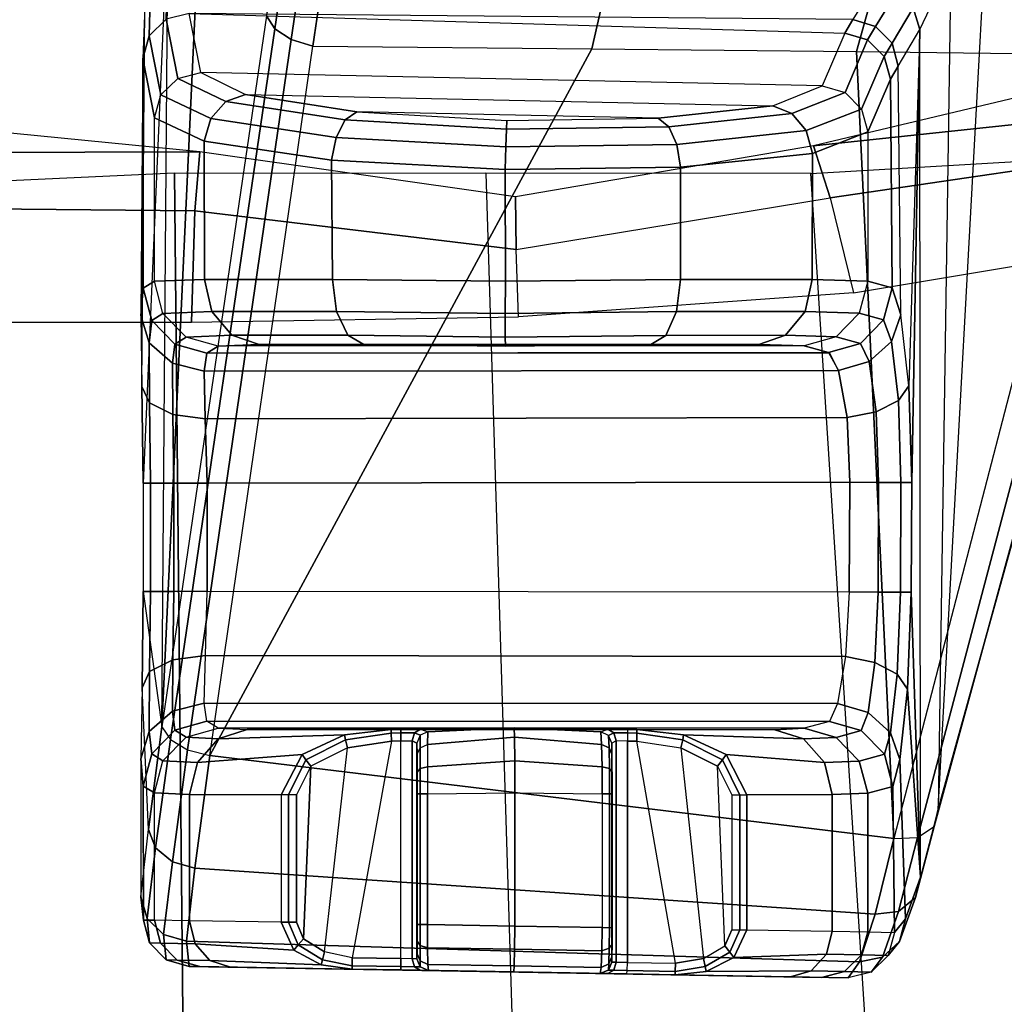
# Model space of a CAD drawing. Units: inches. Extents: x -2 to 194, y -6 to 171.
# Drawn here: x 161 to 163, y 28 to 29 of the extents above; entities that cross this region are included whole.
import ezdxf

# ---------------------------------------------------------------- set-up
doc = ezdxf.new("R2010")
doc.units = ezdxf.units.IN
doc.header["$MEASUREMENT"] = 0
for name, color, linetype in [('SEAT-CHASSIS', 5, 'Continuous'), ('SEAT-FABRIC', 5, 'Continuous'), ('SEAT-FRAME', 5, 'Continuous')]:
    doc.layers.add(name, color=color, linetype=linetype)

# ---------------------------------------------------------------- blocks, each defined once
blk = doc.blocks.new('1COSM_MIDBACK_ARMS_0T')
at = {"layer": 'SEAT-CHASSIS'}
for points in [[(5.3521, -7.4434, 19.5273), (5.5438, -6.7005, 18.9957), (5.4255, -7.7381, 19.0938), (5.2986, -8.6004, 19.6882)], [(5.5419, -6.9724, 18.569), (5.4255, -7.7381, 19.0938), (5.4354, -7.754, 19.0729), (5.5498, -6.9887, 18.5474)], [(5.5498, -6.9887, 18.5474), (5.4354, -7.754, 19.0729), (5.4554, -7.7671, 19.0583), (5.5687, -7.0025, 18.5317)], [(5.5687, -7.0025, 18.5317), (5.4554, -7.7671, 19.0583), (5.4817, -7.775, 19.0527), (5.5947, -7.0111, 18.525)], [(5.5946, -7.0111, 18.525), (5.4817, -7.775, 19.0527), (5.8199, -7.7782, 18.9799), (5.9948, -7.0134, 18.4047)], [(5.9948, -7.0134, 18.4047), (5.8199, -7.7782, 18.9799), (6.1409, -7.7815, 18.8512), (6.3545, -7.0158, 18.1922)], [(6.3545, -7.0158, 18.1922), (6.1409, -7.7815, 18.8512), (6.4333, -7.7851, 18.6667), (6.6453, -7.0185, 17.8928)], [(6.5415, -7.091, 18.9023), (6.4997, -7.7651, 18.7044), (6.2398, -8.7004, 19.6919), (6.302, -7.5699, 19.5368)], [(5.3063, -7.6074, 19.681), (5.3063, -7.6074, 19.681), (5.3521, -7.4434, 19.5273), (5.2986, -8.6004, 19.6882)], [(6.2398, -8.7004, 19.6919), (6.2398, -8.7004, 19.6919), (6.302, -7.5699, 19.5368), (6.2554, -7.6755, 19.6915)], [(5.2743, -8.1878, 19.9138), (5.2777, -7.7272, 19.8796), (5.3063, -7.6074, 19.681), (5.2759, -8.3048, 19.8814)], [(5.3063, -7.6074, 19.681), (5.2759, -8.3048, 19.8814), (5.276, -8.4361, 19.8814), (5.2986, -8.6004, 19.6882)], [(6.2177, -7.7547, 19.8645), (6.2554, -7.6755, 19.6915), (6.2469, -7.6513, 19.7031), (6.2098, -7.7285, 19.8722)], [(6.2554, -7.6755, 19.6915), (6.2398, -8.7004, 19.6919), (6.2184, -8.7826, 19.805), (6.2177, -7.7547, 19.8645)], [(5.3037, -7.7425, 20.1099), (5.3052, -7.6835, 19.9007), (5.2848, -7.7017, 19.8913), (5.2831, -7.7626, 20.1076)], [(5.2831, -7.7626, 20.1076), (5.2848, -7.7017, 19.8913), (5.2777, -7.7272, 19.8796), (5.2754, -7.7902, 20.104)], [(6.1639, -7.7511, 20.0557), (6.1902, -7.7082, 19.8761), (6.1635, -7.6986, 19.8751), (6.1364, -7.7429, 20.054)], [(6.184, -7.7716, 20.0549), (6.2098, -7.7285, 19.8722), (6.1902, -7.7082, 19.8761), (6.1639, -7.7511, 20.0557)], [(5.2754, -7.7902, 20.104), (5.2729, -8.1015, 20.0025), (5.2743, -8.1878, 19.9138), (5.2777, -7.7272, 19.8796)], [(5.3457, -7.8071, 20.6187), (5.3317, -7.7355, 20.1101), (5.3037, -7.7425, 20.1099), (5.3177, -7.8142, 20.6185)], [(6.0994, -7.8232, 20.6309), (5.3457, -7.8071, 20.6187), (5.3317, -7.7355, 20.1101), (6.1268, -7.7592, 20.1714)], [(6.1268, -7.7592, 20.1714), (6.1268, -7.7592, 20.1714), (6.1364, -7.7429, 20.054), (5.3317, -7.7355, 20.1101)], [(6.1914, -7.7991, 20.0518), (6.2177, -7.7547, 19.8645), (6.2098, -7.7285, 19.8722), (6.184, -7.7716, 20.0549)], [(5.3177, -7.8142, 20.6185), (5.3037, -7.7425, 20.1099), (5.2831, -7.7626, 20.1076), (5.2971, -7.8342, 20.6162)], [(5.4255, -7.7381, 19.0938), (5.2986, -8.6004, 19.6882), (5.3089, -8.6159, 19.667), (5.4354, -7.754, 19.0729)], [(6.1544, -7.7672, 20.1719), (6.1639, -7.7511, 20.0557), (6.1364, -7.7429, 20.054), (6.1268, -7.7592, 20.1714)], [(5.4354, -7.754, 19.0729), (5.3089, -8.6159, 19.667), (5.3297, -8.6283, 19.6526), (5.4554, -7.7671, 19.0583)], [(6.127, -7.8312, 20.6314), (6.1544, -7.7672, 20.1719), (6.1268, -7.7592, 20.1714), (6.0994, -7.8232, 20.6309)], [(6.1746, -7.7876, 20.1703), (6.184, -7.7716, 20.0549), (6.1639, -7.7511, 20.0557), (6.1544, -7.7672, 20.1719)], [(6.2177, -7.7547, 19.8645), (6.2044, -8.1868, 19.9188), (6.1949, -8.101, 20.002), (6.1914, -7.7991, 20.0518)], [(6.2079, -8.3043, 19.8879), (6.2079, -8.3043, 19.8879), (6.2177, -7.7547, 19.8645), (6.2044, -8.1868, 19.9188)], [(6.2079, -8.3043, 19.8879), (6.2072, -8.4373, 19.8877), (6.2184, -8.7826, 19.805), (6.2177, -7.7547, 19.8645)], [(5.2971, -7.8342, 20.6162), (5.2831, -7.7626, 20.1076), (5.2754, -7.7902, 20.104), (5.2894, -7.8618, 20.6125)], [(5.4554, -7.7671, 19.0583), (5.3297, -8.6283, 19.6526), (5.3567, -8.635, 19.648), (5.4817, -7.775, 19.0527)], [(6.1471, -7.8516, 20.6298), (6.1746, -7.7876, 20.1703), (6.1544, -7.7672, 20.1719), (6.127, -7.8312, 20.6314)], [(6.1821, -7.8151, 20.1669), (6.1914, -7.7991, 20.0518), (6.184, -7.7716, 20.0549), (6.1746, -7.7876, 20.1703)], [(6.4907, -7.7858, 18.6819), (6.235, -8.7212, 19.6713), (6.2398, -8.7004, 19.6919), (6.4997, -7.7651, 18.7044)], [(5.3567, -8.635, 19.648), (5.3567, -8.635, 19.648), (5.4817, -7.775, 19.0527), (5.8199, -7.7782, 18.9799)], [(5.3567, -8.635, 19.648), (5.8199, -7.7782, 18.9799), (6.1409, -7.7815, 18.8512), (6.1861, -8.7359, 19.6465)], [(6.1409, -7.7815, 18.8512), (6.1409, -7.7815, 18.8512), (6.4333, -7.7851, 18.6667), (6.1861, -8.7359, 19.6465)], [(6.4333, -7.7851, 18.6667), (6.1861, -8.7359, 19.6465), (6.2148, -8.7347, 19.6542), (6.4639, -7.7939, 18.6667)], [(5.2759, -8.0686, 20.1203), (5.2759, -8.0686, 20.1203), (5.2754, -7.7902, 20.104), (5.2729, -8.1015, 20.0025)], [(5.2894, -7.8618, 20.6125), (5.2754, -7.7902, 20.104), (5.2759, -8.0686, 20.1203), (5.2894, -8.0602, 20.6125)], [(6.1546, -7.8791, 20.6264), (6.1821, -7.8151, 20.1669), (6.1746, -7.7876, 20.1703), (6.1471, -7.8516, 20.6298)], [(6.4639, -7.7939, 18.6667), (6.2148, -8.7347, 19.6542), (6.235, -8.7212, 19.6713), (6.4907, -7.7858, 18.6819)], [(5.3457, -7.8071, 20.6187), (5.4, -7.8336, 20.8), (5.3761, -7.8422, 20.8131), (5.3177, -7.8142, 20.6185)], [(5.4, -7.8336, 20.8), (6.0394, -7.8472, 20.81), (6.0994, -7.8232, 20.6309), (5.3457, -7.8071, 20.6187)], [(6.1949, -8.101, 20.002), (6.1914, -7.7991, 20.0518), (6.1821, -7.8151, 20.1669), (6.1841, -8.0679, 20.1338)], [(5.3177, -7.8142, 20.6185), (5.3761, -7.8422, 20.8131), (5.3578, -7.8628, 20.8208), (5.2971, -7.8342, 20.6162)], [(6.1841, -8.0679, 20.1338), (6.1821, -7.8151, 20.1669), (6.1546, -7.8791, 20.6264), (6.1546, -8.0599, 20.6264)], [(6.0394, -7.8472, 20.81), (6.0994, -7.8232, 20.6309), (6.127, -7.8312, 20.6314), (6.0626, -7.8566, 20.8238)], [(6.0626, -7.8566, 20.8238), (6.127, -7.8312, 20.6314), (6.1471, -7.8516, 20.6298), (6.08, -7.8775, 20.8322)], [(5.2971, -7.8342, 20.6162), (5.3578, -7.8628, 20.8208), (5.3497, -7.8903, 20.8212), (5.2894, -7.8618, 20.6125)], [(5.3761, -7.8422, 20.8131), (5.521, -7.8645, 20.9546), (5.5099, -7.8856, 20.9701), (5.3578, -7.8628, 20.8208)], [(5.4, -7.8336, 20.8), (5.5351, -7.8547, 20.9319), (5.521, -7.8645, 20.9546), (5.3761, -7.8422, 20.8131)], [(5.9004, -7.8624, 20.9376), (5.5351, -7.8547, 20.9319), (5.4, -7.8336, 20.8), (6.0394, -7.8472, 20.81)], [(5.5351, -7.8547, 20.9319), (5.717, -7.8652, 20.9819), (5.7164, -7.8756, 21.0083), (5.521, -7.8645, 20.9546)], [(5.717, -7.8652, 20.9819), (5.717, -7.8652, 20.9819), (5.9004, -7.8624, 20.9376), (5.5351, -7.8547, 20.9319)], [(5.9004, -7.8624, 20.9376), (6.0394, -7.8472, 20.81), (6.0626, -7.8566, 20.8238), (5.9133, -7.8727, 20.9607)], [(5.9133, -7.8727, 20.9607), (6.0626, -7.8566, 20.8238), (6.08, -7.8775, 20.8322), (5.9231, -7.8941, 20.9767)], [(6.08, -7.8775, 20.8322), (6.1471, -7.8516, 20.6298), (6.1546, -7.8791, 20.6264), (6.0876, -7.905, 20.8333)], [(5.2894, -8.0602, 20.6125), (5.2894, -7.8618, 20.6125), (5.3497, -7.8903, 20.8212), (5.3501, -8.058, 20.822)], [(5.3578, -7.8628, 20.8208), (5.5099, -7.8856, 20.9701), (5.5042, -7.9131, 20.9747), (5.3497, -7.8903, 20.8212)], [(5.521, -7.8645, 20.9546), (5.7164, -7.8756, 21.0083), (5.7156, -7.897, 21.0269), (5.5099, -7.8856, 20.9701)], [(5.717, -7.8652, 20.9819), (5.9004, -7.8624, 20.9376), (5.9133, -7.8727, 20.9607), (5.7164, -7.8756, 21.0083)], [(5.7164, -7.8756, 21.0083), (5.9133, -7.8727, 20.9607), (5.9231, -7.8941, 20.9767), (5.7156, -7.897, 21.0269)], [(5.9231, -7.8941, 20.9767), (6.08, -7.8775, 20.8322), (6.0876, -7.905, 20.8333), (5.9276, -7.9216, 20.9819)], [(6.0872, -8.0579, 20.8338), (6.0876, -7.905, 20.8333), (6.1546, -7.8791, 20.6264), (6.1546, -8.0599, 20.6264)], [(5.3501, -8.058, 20.822), (5.3497, -7.8903, 20.8212), (5.5042, -7.9131, 20.9747), (5.5053, -8.058, 20.9753)], [(5.5099, -7.8856, 20.9701), (5.7156, -7.897, 21.0269), (5.7148, -7.9246, 21.0336), (5.5042, -7.9131, 20.9747)], [(5.7156, -7.897, 21.0269), (5.9231, -7.8941, 20.9767), (5.9276, -7.9216, 20.9819), (5.7148, -7.9246, 21.0336)], [(5.5053, -8.058, 20.9753), (5.5042, -7.9131, 20.9747), (5.7148, -7.9246, 21.0336), (5.7154, -8.0601, 21.0336)], [(5.9273, -8.0581, 20.9821), (5.9276, -7.9216, 20.9819), (6.0876, -7.905, 20.8333), (6.0872, -8.0579, 20.8338)], [(5.7154, -8.0601, 21.0336), (5.7148, -7.9246, 21.0336), (5.9276, -7.9216, 20.9819), (5.9273, -8.0581, 20.9821)], [(5.3591, -8.0968, 20.817), (5.2998, -8.0991, 20.6129), (5.2894, -8.0602, 20.6125), (5.3501, -8.058, 20.822)], [(5.5102, -8.0968, 20.9663), (5.3591, -8.0968, 20.817), (5.3501, -8.058, 20.822), (5.5053, -8.058, 20.9753)], [(5.7149, -8.0991, 21.0233), (5.5102, -8.0968, 20.9663), (5.5053, -8.058, 20.9753), (5.7154, -8.0601, 21.0336)], [(5.9227, -8.0969, 20.9729), (5.7149, -8.0991, 21.0233), (5.7154, -8.0601, 21.0336), (5.9273, -8.0581, 20.9821)], [(6.0785, -8.0967, 20.8285), (5.9227, -8.0969, 20.9729), (5.9273, -8.0581, 20.9821), (6.0872, -8.0579, 20.8338)], [(6.1443, -8.0988, 20.6264), (6.0785, -8.0967, 20.8285), (6.0872, -8.0579, 20.8338), (6.1546, -8.0599, 20.6264)], [(6.1443, -8.0988, 20.6264), (6.1738, -8.1068, 20.1338), (6.1841, -8.0679, 20.1338), (6.1546, -8.0599, 20.6264)], [(5.2833, -8.1349, 20.0222), (5.2862, -8.1076, 20.1207), (5.2759, -8.0686, 20.1203), (5.2729, -8.1015, 20.0025)], [(5.2894, -8.0602, 20.6125), (5.2759, -8.0686, 20.1203), (5.2862, -8.1076, 20.1207), (5.2998, -8.0991, 20.6129)], [(6.1738, -8.1068, 20.1338), (6.1835, -8.1332, 20.0196), (6.1949, -8.101, 20.002), (6.1841, -8.0679, 20.1338)], [(5.2836, -8.2074, 19.9487), (5.2833, -8.1349, 20.0222), (5.2729, -8.1015, 20.0025), (5.2743, -8.1878, 19.9138)], [(5.3114, -8.1596, 20.0366), (5.3144, -8.1363, 20.1204), (5.2862, -8.1076, 20.1207), (5.2833, -8.1349, 20.0222)], [(5.2998, -8.0991, 20.6129), (5.2862, -8.1076, 20.1207), (5.3144, -8.1363, 20.1204), (5.328, -8.1279, 20.6126)], [(5.3833, -8.1256, 20.8028), (5.328, -8.1279, 20.6126), (5.2998, -8.0991, 20.6129), (5.3591, -8.0968, 20.817)], [(5.5241, -8.1255, 20.942), (5.3833, -8.1256, 20.8028), (5.3591, -8.0968, 20.817), (5.5102, -8.0968, 20.9663)], [(5.7149, -8.1278, 20.995), (5.5241, -8.1255, 20.942), (5.5102, -8.0968, 20.9663), (5.7149, -8.0991, 21.0233)], [(5.9096, -8.1257, 20.9481), (5.7149, -8.1278, 20.995), (5.7149, -8.0991, 21.0233), (5.9227, -8.0969, 20.9729)], [(6.0548, -8.1254, 20.8135), (5.9096, -8.1257, 20.9481), (5.9227, -8.0969, 20.9729), (6.0785, -8.0967, 20.8285)], [(6.1161, -8.1275, 20.6252), (6.0548, -8.1254, 20.8135), (6.0785, -8.0967, 20.8285), (6.1443, -8.0988, 20.6264)], [(6.1161, -8.1275, 20.6252), (6.1456, -8.1355, 20.1326), (6.1738, -8.1068, 20.1338), (6.1443, -8.0988, 20.6264)], [(6.1456, -8.1355, 20.1326), (6.1561, -8.1576, 20.031), (6.1835, -8.1332, 20.0196), (6.1738, -8.1068, 20.1338)], [(6.1835, -8.1332, 20.0196), (6.1917, -8.2047, 19.9482), (6.2044, -8.1868, 19.9188), (6.1949, -8.101, 20.002)], [(5.328, -8.1279, 20.6126), (5.3144, -8.1363, 20.1204), (5.3532, -8.1473, 20.1195), (5.3668, -8.1389, 20.6117)], [(5.4165, -8.1367, 20.7831), (5.3668, -8.1389, 20.6117), (5.328, -8.1279, 20.6126), (5.3833, -8.1256, 20.8028)], [(5.5434, -8.1367, 20.9086), (5.4165, -8.1367, 20.7831), (5.3833, -8.1256, 20.8028), (5.5241, -8.1255, 20.942)], [(5.7153, -8.1388, 20.9562), (5.5434, -8.1367, 20.9086), (5.5241, -8.1255, 20.942), (5.7149, -8.1278, 20.995)], [(5.8914, -8.1368, 20.9141), (5.7153, -8.1388, 20.9562), (5.7149, -8.1278, 20.995), (5.9096, -8.1257, 20.9481)], [(6.0223, -8.1366, 20.7928), (5.8914, -8.1368, 20.9141), (5.9096, -8.1257, 20.9481), (6.0548, -8.1254, 20.8135)], [(6.0774, -8.1386, 20.6231), (6.0223, -8.1366, 20.7928), (6.0548, -8.1254, 20.8135), (6.1161, -8.1275, 20.6252)], [(6.0774, -8.1386, 20.6231), (6.1069, -8.1466, 20.1305), (6.1456, -8.1355, 20.1326), (6.1161, -8.1275, 20.6252)], [(5.3118, -8.2217, 19.975), (5.3114, -8.1596, 20.0366), (5.2833, -8.1349, 20.0222), (5.2836, -8.2074, 19.9487)], [(5.3499, -8.1693, 20.0419), (5.3532, -8.1473, 20.1195), (5.3144, -8.1363, 20.1204), (5.3114, -8.1596, 20.0366)], [(6.0774, -8.1386, 20.6231), (5.3668, -8.1389, 20.6117), (5.3532, -8.1473, 20.1195), (6.1069, -8.1466, 20.1305)], [(5.4165, -8.1367, 20.7831), (6.0223, -8.1366, 20.7928), (6.0774, -8.1386, 20.6231), (5.3668, -8.1389, 20.6117)], [(5.8914, -8.1368, 20.9141), (5.5434, -8.1367, 20.9086), (5.4165, -8.1367, 20.7831), (6.0223, -8.1366, 20.7928)], [(5.7153, -8.1388, 20.9562), (5.7153, -8.1388, 20.9562), (5.8914, -8.1368, 20.9141), (5.5434, -8.1367, 20.9086)], [(6.1069, -8.1466, 20.1305), (6.1192, -8.1684, 20.0336), (6.1561, -8.1576, 20.031), (6.1456, -8.1355, 20.1326)], [(6.1561, -8.1576, 20.031), (6.1648, -8.2186, 19.969), (6.1917, -8.2047, 19.9482), (6.1835, -8.1332, 20.0196)], [(5.3499, -8.1693, 20.0419), (6.1192, -8.1684, 20.0336), (6.1081, -8.1469, 20.1112), (5.3532, -8.1473, 20.1195)], [(6.1069, -8.1466, 20.1305), (6.1069, -8.1466, 20.1305), (5.3532, -8.1473, 20.1195), (6.1081, -8.1469, 20.1112)], [(5.3512, -8.2268, 19.9854), (5.3499, -8.1693, 20.0419), (5.3114, -8.1596, 20.0366), (5.3118, -8.2217, 19.975)], [(6.1192, -8.1684, 20.0336), (6.1295, -8.2255, 19.9766), (6.1648, -8.2186, 19.969), (6.1561, -8.1576, 20.031)], [(5.3512, -8.2268, 19.9854), (6.1295, -8.2255, 19.9766), (6.1192, -8.1684, 20.0336), (5.3499, -8.1693, 20.0419)], [(5.2846, -8.3048, 19.9224), (5.2836, -8.2074, 19.9487), (5.2743, -8.1878, 19.9138), (5.2759, -8.3048, 19.8814)], [(6.1917, -8.2047, 19.9482), (6.1947, -8.3042, 19.9216), (6.2079, -8.3043, 19.8879), (6.2044, -8.1868, 19.9188)], [(5.3131, -8.3048, 19.9531), (5.3118, -8.2217, 19.975), (5.2836, -8.2074, 19.9487), (5.2846, -8.3048, 19.9224)], [(6.1648, -8.2186, 19.969), (6.1678, -8.3041, 19.9459), (6.1947, -8.3042, 19.9216), (6.1917, -8.2047, 19.9482)], [(5.3533, -8.3048, 19.9648), (5.3512, -8.2268, 19.9854), (5.3118, -8.2217, 19.975), (5.3131, -8.3048, 19.9531)], [(5.3533, -8.3048, 19.9648), (6.1328, -8.3038, 19.9555), (6.1295, -8.2255, 19.9766), (5.3512, -8.2268, 19.9854)], [(6.1295, -8.2255, 19.9766), (6.1328, -8.3038, 19.9555), (6.1678, -8.3041, 19.9459), (6.1648, -8.2186, 19.969)], [(5.2847, -8.4361, 19.9224), (5.2846, -8.3048, 19.9224), (5.2759, -8.3048, 19.8814), (5.276, -8.4361, 19.8814)], [(5.3132, -8.4361, 19.9531), (5.3131, -8.3048, 19.9531), (5.2846, -8.3048, 19.9224), (5.2847, -8.4361, 19.9224)], [(5.3533, -8.436, 19.9648), (5.3533, -8.3048, 19.9648), (5.3131, -8.3048, 19.9531), (5.3132, -8.4361, 19.9531)], [(5.3533, -8.436, 19.9648), (6.1321, -8.4369, 19.9555), (6.1328, -8.3038, 19.9555), (5.3533, -8.3048, 19.9648)], [(6.1328, -8.3038, 19.9555), (6.1321, -8.4369, 19.9555), (6.1671, -8.4371, 19.9459), (6.1678, -8.3041, 19.9459)], [(6.1678, -8.3041, 19.9459), (6.1671, -8.4371, 19.9459), (6.1941, -8.4372, 19.9215), (6.1947, -8.3042, 19.9216)], [(6.1947, -8.3042, 19.9216), (6.1941, -8.4372, 19.9215), (6.2072, -8.4373, 19.8877), (6.2079, -8.3043, 19.8879)], [(5.2837, -8.5334, 19.9486), (5.2847, -8.4361, 19.9224), (5.276, -8.4361, 19.8814), (5.2745, -8.553, 19.9137)], [(5.276, -8.4361, 19.8814), (5.2986, -8.6004, 19.6882), (5.2823, -8.725, 19.8088), (5.2745, -8.553, 19.9137)], [(5.3119, -8.5191, 19.9749), (5.3132, -8.4361, 19.9531), (5.2847, -8.4361, 19.9224), (5.2837, -8.5334, 19.9486)], [(5.3514, -8.514, 19.9854), (5.3533, -8.436, 19.9648), (5.3132, -8.4361, 19.9531), (5.3119, -8.5191, 19.9749)], [(5.3533, -8.436, 19.9648), (6.1321, -8.4369, 19.9555), (6.1278, -8.5152, 19.9766), (5.3514, -8.514, 19.9854)], [(6.1321, -8.4369, 19.9555), (6.1278, -8.5152, 19.9766), (6.1633, -8.5223, 19.9689), (6.1671, -8.4371, 19.9459)], [(6.1671, -8.4371, 19.9459), (6.1633, -8.5223, 19.9689), (6.1903, -8.5364, 19.9479), (6.1941, -8.4372, 19.9215)], [(6.1941, -8.4372, 19.9215), (6.1903, -8.5364, 19.9479), (6.2027, -8.5546, 19.9181), (6.2072, -8.4373, 19.8877)], [(6.2027, -8.5546, 19.9181), (6.2027, -8.5546, 19.9181), (6.2184, -8.7826, 19.805), (6.2072, -8.4373, 19.8877)], [(5.3114, -8.5812, 20.0365), (5.3119, -8.5191, 19.9749), (5.2837, -8.5334, 19.9486), (5.2833, -8.6059, 20.0221)], [(5.3499, -8.5715, 20.0419), (5.3514, -8.514, 19.9854), (5.3119, -8.5191, 19.9749), (5.3114, -8.5812, 20.0365)], [(5.3514, -8.514, 19.9854), (6.1278, -8.5152, 19.9766), (6.1178, -8.5723, 20.0335), (5.3499, -8.5715, 20.0419)], [(6.1278, -8.5152, 19.9766), (6.1178, -8.5723, 20.0335), (6.1549, -8.5831, 20.0306), (6.1633, -8.5223, 19.9689)], [(6.1633, -8.5223, 19.9689), (6.1549, -8.5831, 20.0306), (6.1823, -8.6077, 20.0188), (6.1903, -8.5364, 19.9479)], [(5.2833, -8.6059, 20.0221), (5.2837, -8.5334, 19.9486), (5.2745, -8.553, 19.9137), (5.273, -8.6393, 20.0024)], [(6.1903, -8.5364, 19.9479), (6.1823, -8.6077, 20.0188), (6.1935, -8.6401, 20.0008), (6.2027, -8.5546, 19.9181)], [(5.2823, -8.725, 19.8088), (5.2745, -8.553, 19.9137), (5.273, -8.6393, 20.0024), (5.2732, -8.8065, 19.9651)], [(6.1935, -8.6401, 20.0008), (6.2002, -8.8333, 19.9347), (6.2184, -8.7826, 19.805), (6.2027, -8.5546, 19.9181)], [(5.3532, -8.5935, 20.1195), (5.3499, -8.5715, 20.0419), (5.3114, -8.5812, 20.0365), (5.3144, -8.6045, 20.1204)], [(5.3499, -8.5715, 20.0419), (6.1178, -8.5723, 20.0335), (6.108, -8.5939, 20.1112), (5.3532, -8.5935, 20.1195)], [(6.1178, -8.5723, 20.0335), (6.108, -8.5939, 20.1112), (6.1467, -8.6049, 20.1133), (6.1549, -8.5831, 20.0306)], [(5.3144, -8.6045, 20.1204), (5.3114, -8.5812, 20.0365), (5.2833, -8.6059, 20.0221), (5.2862, -8.6332, 20.1207)], [(6.1549, -8.5831, 20.0306), (6.1467, -8.6049, 20.1133), (6.1749, -8.6337, 20.1145), (6.1823, -8.6077, 20.0188)], [(5.3668, -8.6019, 20.6117), (5.3532, -8.5935, 20.1195), (5.3144, -8.6045, 20.1204), (5.328, -8.6129, 20.6126)], [(6.0774, -8.6022, 20.6231), (5.3668, -8.6019, 20.6117), (5.3532, -8.5935, 20.1195), (6.108, -8.5939, 20.1112)], [(6.1161, -8.6132, 20.6252), (6.1467, -8.6049, 20.1133), (6.108, -8.5939, 20.1112), (6.0774, -8.6022, 20.6231)], [(5.2862, -8.6332, 20.1207), (5.2833, -8.6059, 20.0221), (5.273, -8.6393, 20.0024), (5.2759, -8.6722, 20.1203)], [(5.2823, -8.725, 19.8088), (5.2986, -8.6004, 19.6882), (5.3089, -8.6159, 19.667), (5.291, -8.747, 19.7929)], [(5.328, -8.6129, 20.6126), (5.3144, -8.6045, 20.1204), (5.2862, -8.6332, 20.1207), (5.2998, -8.6417, 20.6129)], [(5.3668, -8.6019, 20.6117), (5.4018, -8.6038, 20.7558), (5.367, -8.615, 20.7725), (5.328, -8.6129, 20.6126)], [(5.4018, -8.6038, 20.7558), (6.042, -8.6039, 20.7577), (6.0774, -8.6022, 20.6231), (5.3668, -8.6019, 20.6117)], [(5.4018, -8.6038, 20.7558), (5.5768, -8.6038, 20.9256), (5.5201, -8.6101, 20.9276), (5.367, -8.615, 20.7725)], [(5.8631, -8.6036, 20.9229), (5.5882, -8.6036, 20.9257), (5.4018, -8.6038, 20.7558), (6.042, -8.6039, 20.7577)], [(5.4018, -8.6038, 20.7558), (5.4018, -8.6038, 20.7558), (5.5768, -8.6038, 20.9256), (5.5882, -8.6036, 20.9257)], [(5.5201, -8.6101, 20.9276), (5.5768, -8.6038, 20.9256), (5.5768, -8.608, 20.9354), (5.5211, -8.6162, 20.9359)], [(5.5211, -8.6162, 20.9359), (5.5768, -8.608, 20.9354), (5.577, -8.6178, 20.9394), (5.5235, -8.6258, 20.939)], [(5.5768, -8.6038, 20.9256), (5.5882, -8.6036, 20.9257), (5.5882, -8.6078, 20.9355), (5.5768, -8.608, 20.9354)], [(5.5768, -8.608, 20.9354), (5.5882, -8.6078, 20.9355), (5.5883, -8.6177, 20.9395), (5.577, -8.6178, 20.9394)], [(5.5882, -8.6036, 20.9257), (5.612, -8.6034, 20.9358), (5.6051, -8.6076, 20.9426), (5.5882, -8.6078, 20.9355)], [(5.612, -8.6034, 20.9358), (5.8394, -8.6034, 20.9335), (5.8631, -8.6036, 20.9229), (5.5882, -8.6036, 20.9257)], [(5.5882, -8.6078, 20.9355), (5.6051, -8.6076, 20.9426), (5.6022, -8.6175, 20.9454), (5.5883, -8.6177, 20.9395)], [(5.6051, -8.6076, 20.9426), (5.6117, -8.6107, 20.9614), (5.6079, -8.6203, 20.959), (5.6022, -8.6175, 20.9454)], [(5.612, -8.6034, 20.9358), (5.6212, -8.6063, 20.9627), (5.6117, -8.6107, 20.9614), (5.6051, -8.6076, 20.9426)], [(5.6117, -8.6107, 20.9614), (5.6117, -8.626, 20.9898), (5.6208, -8.6219, 20.9929), (5.6212, -8.6063, 20.9627)], [(5.612, -8.6034, 20.9358), (5.612, -8.6034, 20.9358), (5.6212, -8.6063, 20.9627), (5.7259, -8.6018, 20.9563)], [(5.7259, -8.6018, 20.9563), (5.7259, -8.6018, 20.9563), (5.612, -8.6034, 20.9358), (5.8394, -8.6034, 20.9335)], [(5.7259, -8.6018, 20.9563), (5.6212, -8.6063, 20.9627), (5.6208, -8.6219, 20.9929), (5.7263, -8.6128, 20.995)], [(5.8308, -8.6063, 20.9606), (5.7259, -8.6018, 20.9563), (5.7263, -8.6128, 20.995), (5.8318, -8.6219, 20.9908)], [(5.8308, -8.6063, 20.9606), (5.8308, -8.6063, 20.9606), (5.8394, -8.6034, 20.9335), (5.7259, -8.6018, 20.9563)], [(5.8308, -8.6063, 20.9606), (5.8394, -8.6034, 20.9335), (5.8465, -8.6076, 20.9402), (5.8403, -8.6108, 20.9594)], [(5.8308, -8.6063, 20.9606), (5.8318, -8.6219, 20.9908), (5.8408, -8.626, 20.9875), (5.8403, -8.6108, 20.9594)], [(5.8394, -8.6034, 20.9335), (5.8631, -8.6036, 20.9229), (5.8633, -8.6078, 20.9327), (5.8465, -8.6076, 20.9402)], [(5.8403, -8.6108, 20.9594), (5.8465, -8.6076, 20.9402), (5.8494, -8.6175, 20.9429), (5.8441, -8.6203, 20.9566)], [(5.8465, -8.6076, 20.9402), (5.8633, -8.6078, 20.9327), (5.8632, -8.6177, 20.9367), (5.8494, -8.6175, 20.9429)], [(5.8744, -8.6038, 20.9226), (5.8631, -8.6036, 20.9229), (5.8633, -8.6078, 20.9327), (5.8746, -8.608, 20.9324)], [(5.8744, -8.6038, 20.9226), (5.8744, -8.6038, 20.9226), (6.042, -8.6039, 20.7577), (5.8631, -8.6036, 20.9229)], [(5.8746, -8.608, 20.9324), (5.8633, -8.6078, 20.9327), (5.8632, -8.6177, 20.9367), (5.8745, -8.6178, 20.9364)], [(6.042, -8.6039, 20.7577), (5.8744, -8.6038, 20.9226), (5.9312, -8.6101, 20.9234), (6.0767, -8.6151, 20.7745)], [(5.9312, -8.6101, 20.9234), (5.8744, -8.6038, 20.9226), (5.8746, -8.608, 20.9324), (5.9304, -8.6162, 20.9317)], [(5.9304, -8.6162, 20.9317), (5.8746, -8.608, 20.9324), (5.8745, -8.6178, 20.9364), (5.928, -8.6258, 20.935)], [(6.0774, -8.6022, 20.6231), (6.042, -8.6039, 20.7577), (6.0767, -8.6151, 20.7745), (6.1161, -8.6132, 20.6252)], [(6.1443, -8.642, 20.6264), (6.1749, -8.6337, 20.1145), (6.1467, -8.6049, 20.1133), (6.1161, -8.6132, 20.6252)], [(6.1823, -8.6077, 20.0188), (6.1749, -8.6337, 20.1145), (6.1852, -8.6726, 20.1145), (6.1935, -8.6401, 20.0008)], [(5.291, -8.747, 19.7929), (5.3089, -8.6159, 19.667), (5.3297, -8.6283, 19.6526), (5.3113, -8.7639, 19.7823)], [(5.328, -8.6129, 20.6126), (5.367, -8.615, 20.7725), (5.3416, -8.6437, 20.7845), (5.2998, -8.6417, 20.6129)], [(5.367, -8.615, 20.7725), (5.5201, -8.6101, 20.9276), (5.4687, -8.6339, 20.9301), (5.3416, -8.6437, 20.7845)], [(5.4687, -8.6339, 20.9301), (5.5201, -8.6101, 20.9276), (5.5211, -8.6162, 20.9359), (5.473, -8.6404, 20.9364)], [(5.473, -8.6404, 20.9364), (5.5211, -8.6162, 20.9359), (5.5235, -8.6258, 20.939), (5.4793, -8.648, 20.9387)], [(5.577, -8.6178, 20.9394), (5.5295, -8.8803, 20.9391), (5.4959, -8.8734, 20.9388), (5.5235, -8.6258, 20.939)], [(5.5883, -8.8813, 20.9395), (5.5883, -8.6177, 20.9395), (5.577, -8.6178, 20.9394), (5.5295, -8.8803, 20.9391)], [(5.5883, -8.8813, 20.9395), (5.5883, -8.6177, 20.9395), (5.6022, -8.6175, 20.9454), (5.6021, -8.8816, 20.9453)], [(5.6021, -8.8816, 20.9453), (5.6022, -8.6175, 20.9454), (5.6079, -8.6203, 20.959), (5.6079, -8.8818, 20.959)], [(5.6079, -8.6203, 20.959), (5.6081, -8.6336, 20.9835), (5.6117, -8.626, 20.9898), (5.6117, -8.6107, 20.9614)], [(5.6079, -8.6203, 20.959), (5.6079, -8.8818, 20.9646), (5.6081, -8.8755, 20.9857), (5.6081, -8.6336, 20.9835)], [(5.6079, -8.8818, 20.959), (5.6079, -8.8818, 20.959), (5.6079, -8.6203, 20.959), (5.6079, -8.8818, 20.9646)], [(5.7263, -8.6128, 20.995), (5.6208, -8.6219, 20.9929), (5.6206, -8.6487, 21.014), (5.7266, -8.6415, 21.0233)], [(5.8318, -8.6219, 20.9908), (5.7263, -8.6128, 20.995), (5.7266, -8.6415, 21.0233), (5.8324, -8.6487, 21.0118)], [(5.8403, -8.6108, 20.9594), (5.8408, -8.626, 20.9875), (5.8443, -8.6336, 20.9811), (5.8441, -8.6203, 20.9566)], [(5.8496, -8.8858, 20.9428), (5.8494, -8.6175, 20.9429), (5.8441, -8.6203, 20.9566), (5.8441, -8.8857, 20.9566)], [(5.8441, -8.8857, 20.962), (5.8441, -8.6203, 20.9566), (5.8443, -8.6336, 20.9811), (5.8443, -8.8793, 20.9833)], [(5.8441, -8.8857, 20.9566), (5.8441, -8.8857, 20.9566), (5.8441, -8.8857, 20.962), (5.8441, -8.6203, 20.9566)], [(5.8632, -8.8861, 20.9367), (5.8632, -8.6177, 20.9367), (5.8494, -8.6175, 20.9429), (5.8496, -8.8858, 20.9428)], [(5.8632, -8.8861, 20.9367), (5.9215, -8.8871, 20.9351), (5.8745, -8.6178, 20.9364), (5.8632, -8.6177, 20.9367)], [(5.9215, -8.8871, 20.9351), (5.8745, -8.6178, 20.9364), (5.928, -8.6258, 20.935), (5.9553, -8.8814, 20.9342)], [(5.9784, -8.6404, 20.9313), (5.9304, -8.6162, 20.9317), (5.928, -8.6258, 20.935), (5.9722, -8.648, 20.9337)], [(5.9827, -8.6339, 20.9249), (5.9312, -8.6101, 20.9234), (5.9304, -8.6162, 20.9317), (5.9784, -8.6404, 20.9313)], [(6.0767, -8.6151, 20.7745), (5.9312, -8.6101, 20.9234), (5.9827, -8.6339, 20.9249), (6.102, -8.6438, 20.7867)], [(6.1161, -8.6132, 20.6252), (6.0767, -8.6151, 20.7745), (6.102, -8.6438, 20.7867), (6.1443, -8.642, 20.6264)], [(5.3113, -8.7639, 19.7823), (5.3297, -8.6283, 19.6526), (5.3567, -8.635, 19.648), (5.3386, -8.7717, 19.7795)], [(5.4959, -8.8734, 20.9388), (5.5235, -8.6258, 20.939), (5.4793, -8.648, 20.9387), (5.4701, -8.8574, 20.9387)], [(5.6083, -8.6553, 21.0002), (5.6081, -8.6336, 20.9835), (5.6117, -8.626, 20.9898), (5.6118, -8.6511, 21.009)], [(5.6118, -8.6511, 21.009), (5.6117, -8.626, 20.9898), (5.6208, -8.6219, 20.9929), (5.6206, -8.6487, 21.014)], [(5.8318, -8.6219, 20.9908), (5.8324, -8.6487, 21.0118), (5.8412, -8.6511, 21.0067), (5.8408, -8.626, 20.9875)], [(5.8408, -8.626, 20.9875), (5.8412, -8.6511, 21.0067), (5.8445, -8.6553, 20.9978), (5.8443, -8.6336, 20.9811)], [(5.928, -8.6258, 20.935), (5.9553, -8.8814, 20.9342), (5.9813, -8.8661, 20.9335), (5.9722, -8.648, 20.9337)], [(5.273, -8.6393, 20.0024), (5.2732, -8.8065, 19.9651), (5.2763, -8.8347, 20.1375), (5.2759, -8.6722, 20.1203)], [(5.2998, -8.6417, 20.6129), (5.2862, -8.6332, 20.1207), (5.2759, -8.6722, 20.1203), (5.2894, -8.6806, 20.6125)], [(5.2998, -8.6417, 20.6129), (5.3416, -8.6437, 20.7845), (5.3322, -8.6826, 20.7886), (5.2894, -8.6806, 20.6125)], [(5.3416, -8.6437, 20.7845), (5.4687, -8.6339, 20.9301), (5.4433, -8.683, 20.9318), (5.3322, -8.6826, 20.7886)], [(5.3567, -8.635, 19.648), (6.1861, -8.7359, 19.6465), (6.1636, -8.8276, 19.7709), (5.3386, -8.7717, 19.7795)], [(5.4433, -8.683, 20.9318), (5.4687, -8.6339, 20.9301), (5.473, -8.6404, 20.9364), (5.452, -8.683, 20.9368)], [(5.452, -8.683, 20.9368), (5.473, -8.6404, 20.9364), (5.4793, -8.648, 20.9387), (5.4618, -8.683, 20.9386)], [(5.6081, -8.8755, 20.9857), (5.6081, -8.6336, 20.9835), (5.6083, -8.6553, 21.0002), (5.6083, -8.8604, 21.0007)], [(5.7266, -8.6415, 21.0233), (5.6206, -8.6487, 21.014), (5.6206, -8.6818, 21.0215), (5.7267, -8.6805, 21.0336)], [(5.8324, -8.6487, 21.0118), (5.7266, -8.6415, 21.0233), (5.7267, -8.6805, 21.0336), (5.8326, -8.6818, 21.0194)], [(5.8443, -8.6336, 20.9811), (5.8443, -8.8793, 20.9833), (5.8445, -8.864, 20.9983), (5.8445, -8.6553, 20.9978)], [(5.9995, -8.6831, 20.9313), (5.9784, -8.6404, 20.9313), (5.9722, -8.648, 20.9337), (5.9897, -8.683, 20.9332)], [(6.008, -8.683, 20.9261), (5.9827, -8.6339, 20.9249), (5.9784, -8.6404, 20.9313), (5.9995, -8.6831, 20.9313)], [(6.102, -8.6438, 20.7867), (5.9827, -8.6339, 20.9249), (6.008, -8.683, 20.9261), (6.1113, -8.6826, 20.7909)], [(6.1443, -8.642, 20.6264), (6.102, -8.6438, 20.7867), (6.1113, -8.6826, 20.7909), (6.1546, -8.6809, 20.6264)], [(6.1546, -8.6809, 20.6264), (6.1852, -8.6726, 20.1145), (6.1749, -8.6337, 20.1145), (6.1443, -8.642, 20.6264)], [(6.1852, -8.6726, 20.1145), (6.1869, -8.8497, 20.0865), (6.2002, -8.8333, 19.9347), (6.1935, -8.6401, 20.0008)], [(5.4701, -8.8574, 20.9387), (5.4793, -8.648, 20.9387), (5.4618, -8.683, 20.9386), (5.4618, -8.8373, 20.9386)], [(5.6083, -8.6818, 21.0061), (5.6083, -8.6553, 21.0002), (5.6118, -8.6511, 21.009), (5.6118, -8.6818, 21.0159)], [(5.6083, -8.6553, 21.0002), (5.6083, -8.8604, 21.0007), (5.6083, -8.8402, 21.0061), (5.6083, -8.6818, 21.0061)], [(5.6118, -8.6818, 21.0159), (5.6118, -8.6511, 21.009), (5.6206, -8.6487, 21.014), (5.6206, -8.6818, 21.0215)], [(5.8324, -8.6487, 21.0118), (5.8326, -8.6818, 21.0194), (5.8413, -8.6818, 21.0136), (5.8412, -8.6511, 21.0067)], [(5.8412, -8.6511, 21.0067), (5.8413, -8.6818, 21.0136), (5.8445, -8.6818, 21.0037), (5.8445, -8.6553, 20.9978)], [(5.8445, -8.864, 20.9983), (5.8445, -8.6553, 20.9978), (5.8445, -8.6818, 21.0037), (5.8445, -8.8437, 21.0037)], [(5.9813, -8.8661, 20.9335), (5.9722, -8.648, 20.9337), (5.9897, -8.683, 20.9332), (5.9897, -8.8466, 20.9332)], [(5.2759, -8.6722, 20.1203), (5.2763, -8.8347, 20.1375), (5.2894, -8.8349, 20.6125), (5.2894, -8.6806, 20.6125)], [(5.2894, -8.8349, 20.6125), (5.2894, -8.6806, 20.6125), (5.3322, -8.6826, 20.7886), (5.3322, -8.8356, 20.7886)], [(5.6206, -8.8402, 21.0215), (5.6206, -8.6818, 21.0215), (5.7267, -8.6805, 21.0336), (5.7267, -8.842, 21.0336)], [(5.7267, -8.842, 21.0336), (5.7267, -8.6805, 21.0336), (5.8326, -8.6818, 21.0194), (5.8326, -8.8437, 21.0194)], [(6.1546, -8.849, 20.6264), (6.1546, -8.6809, 20.6264), (6.1113, -8.6826, 20.7909), (6.1113, -8.8483, 20.7909)], [(6.1869, -8.8497, 20.0865), (6.1852, -8.6726, 20.1145), (6.1546, -8.6809, 20.6264), (6.1546, -8.849, 20.6264)], [(5.3322, -8.8356, 20.7886), (5.3322, -8.6826, 20.7886), (5.4433, -8.683, 20.9318), (5.4433, -8.8373, 20.9318)], [(5.452, -8.8373, 20.9368), (5.452, -8.683, 20.9368), (5.4433, -8.683, 20.9318), (5.4433, -8.8373, 20.9318)], [(5.4618, -8.8373, 20.9386), (5.4618, -8.683, 20.9386), (5.452, -8.683, 20.9368), (5.452, -8.8373, 20.9368)], [(5.6083, -8.8402, 21.0061), (5.6083, -8.6818, 21.0061), (5.6118, -8.6818, 21.0159), (5.6118, -8.8402, 21.0159)], [(5.6118, -8.8402, 21.0159), (5.6118, -8.6818, 21.0159), (5.6206, -8.6818, 21.0215), (5.6206, -8.8402, 21.0215)], [(5.8413, -8.8437, 21.0136), (5.8413, -8.6818, 21.0136), (5.8326, -8.6818, 21.0194), (5.8326, -8.8437, 21.0194)], [(5.8445, -8.8437, 21.0037), (5.8445, -8.6818, 21.0037), (5.8413, -8.6818, 21.0136), (5.8413, -8.8437, 21.0136)], [(5.9995, -8.8466, 20.9313), (5.9995, -8.6831, 20.9313), (5.9897, -8.683, 20.9332), (5.9897, -8.8466, 20.9332)], [(6.008, -8.8466, 20.9261), (6.008, -8.683, 20.9261), (5.9995, -8.6831, 20.9313), (5.9995, -8.8466, 20.9313)], [(6.1113, -8.8483, 20.7909), (6.1113, -8.6826, 20.7909), (6.008, -8.683, 20.9261), (6.008, -8.8466, 20.9261)], [(6.2124, -8.8074, 19.7905), (6.235, -8.7212, 19.6713), (6.2398, -8.7004, 19.6919), (6.2184, -8.7826, 19.805)], [(5.2732, -8.8065, 19.9651), (5.2823, -8.725, 19.8088), (5.291, -8.747, 19.7929), (5.2807, -8.8328, 19.9562)], [(6.1919, -8.8242, 19.7778), (6.2148, -8.7347, 19.6542), (6.235, -8.7212, 19.6713), (6.2124, -8.8074, 19.7905)], [(6.1636, -8.8276, 19.7709), (6.1861, -8.7359, 19.6465), (6.2148, -8.7347, 19.6542), (6.1919, -8.8242, 19.7778)], [(5.2807, -8.8328, 19.9562), (5.291, -8.747, 19.7929), (5.3113, -8.7639, 19.7823), (5.3007, -8.8524, 19.95)], [(5.3007, -8.8524, 19.95), (5.3113, -8.7639, 19.7823), (5.3386, -8.7717, 19.7795), (5.3283, -8.8601, 19.948)], [(5.3386, -8.7717, 19.7795), (6.1636, -8.8276, 19.7709), (6.1444, -8.8852, 19.9147), (5.3283, -8.8601, 19.948)], [(6.1931, -8.8605, 19.9271), (6.2124, -8.8074, 19.7905), (6.2184, -8.7826, 19.805), (6.2002, -8.8333, 19.9347)], [(5.2763, -8.8347, 20.1375), (5.2732, -8.8065, 19.9651), (5.2807, -8.8328, 19.9562), (5.2837, -8.8625, 20.1373)], [(6.1725, -8.8797, 19.9197), (6.1919, -8.8242, 19.7778), (6.2124, -8.8074, 19.7905), (6.1931, -8.8605, 19.9271)], [(6.1444, -8.8852, 19.9147), (6.1636, -8.8276, 19.7709), (6.1919, -8.8242, 19.7778), (6.1725, -8.8797, 19.9197)], [(5.2894, -8.8349, 20.6125), (5.2763, -8.8347, 20.1375), (5.2837, -8.8625, 20.1373), (5.2968, -8.8627, 20.6123)], [(5.2837, -8.8625, 20.1373), (5.2807, -8.8328, 19.9562), (5.3007, -8.8524, 19.95), (5.3038, -8.8831, 20.1367)], [(5.3322, -8.8356, 20.7886), (5.2894, -8.8349, 20.6125), (5.2968, -8.8627, 20.6123), (5.3388, -8.8634, 20.7852)], [(5.4433, -8.8373, 20.9318), (5.3322, -8.8356, 20.7886), (5.3388, -8.8634, 20.7852), (5.4587, -8.871, 20.93)], [(6.1794, -8.8775, 20.0861), (6.1931, -8.8605, 19.9271), (6.2002, -8.8333, 19.9347), (6.1869, -8.8497, 20.0865)], [(5.4638, -8.8649, 20.9364), (5.452, -8.8373, 20.9368), (5.4433, -8.8373, 20.9318), (5.4587, -8.871, 20.93)], [(5.4701, -8.8574, 20.9387), (5.4618, -8.8373, 20.9386), (5.452, -8.8373, 20.9368), (5.4638, -8.8649, 20.9364)], [(5.6083, -8.8604, 21.0007), (5.6083, -8.8402, 21.0061), (5.6118, -8.8402, 21.0159), (5.6118, -8.8654, 21.0091)], [(5.6118, -8.8654, 21.0091), (5.6118, -8.8402, 21.0159), (5.6206, -8.8402, 21.0215), (5.6207, -8.8683, 21.0137)], [(5.7261, -8.8698, 21.0262), (5.6207, -8.8683, 21.0137), (5.6206, -8.8402, 21.0215), (5.7267, -8.842, 21.0336)], [(5.8322, -8.8719, 21.0115), (5.7261, -8.8698, 21.0262), (5.7267, -8.842, 21.0336), (5.8326, -8.8437, 21.0194)], [(5.8413, -8.8437, 21.0136), (5.8411, -8.8689, 21.0069), (5.8322, -8.8719, 21.0115), (5.8326, -8.8437, 21.0194)], [(5.8445, -8.8437, 21.0037), (5.8445, -8.864, 20.9983), (5.8411, -8.8689, 21.0069), (5.8413, -8.8437, 21.0136)], [(5.9995, -8.8466, 20.9313), (5.9874, -8.8738, 20.9311), (5.9813, -8.8661, 20.9335), (5.9897, -8.8466, 20.9332)], [(6.008, -8.8466, 20.9261), (5.9922, -8.88, 20.9247), (5.9874, -8.8738, 20.9311), (5.9995, -8.8466, 20.9313)], [(6.1045, -8.8761, 20.7878), (5.9922, -8.88, 20.9247), (6.008, -8.8466, 20.9261), (6.1113, -8.8483, 20.7909)], [(5.3038, -8.8831, 20.1367), (5.3007, -8.8524, 19.95), (5.3283, -8.8601, 19.948), (5.3315, -8.8909, 20.136)], [(5.4959, -8.8734, 20.9388), (5.4701, -8.8574, 20.9387), (5.4638, -8.8649, 20.9364), (5.4933, -8.8829, 20.9357)], [(6.1471, -8.8769, 20.626), (6.1045, -8.8761, 20.7878), (6.1113, -8.8483, 20.7909), (6.1546, -8.849, 20.6264)], [(6.1546, -8.849, 20.6264), (6.1869, -8.8497, 20.0865), (6.1794, -8.8775, 20.0861), (6.1471, -8.8769, 20.626)], [(5.2968, -8.8627, 20.6123), (5.2837, -8.8625, 20.1373), (5.3038, -8.8831, 20.1367), (5.3169, -8.8832, 20.6117)], [(5.3388, -8.8634, 20.7852), (5.2968, -8.8627, 20.6123), (5.3169, -8.8832, 20.6117), (5.3569, -8.8839, 20.7763)], [(5.3283, -8.8601, 19.948), (6.1444, -8.8852, 19.9147), (6.1308, -8.9049, 20.0833), (5.3315, -8.8909, 20.136)], [(5.4587, -8.871, 20.93), (5.3388, -8.8634, 20.7852), (5.3569, -8.8839, 20.7763), (5.4918, -8.8889, 20.9274)], [(5.4933, -8.8829, 20.9357), (5.4638, -8.8649, 20.9364), (5.4587, -8.871, 20.93), (5.4918, -8.8889, 20.9274)], [(5.6081, -8.8755, 20.9857), (5.6083, -8.8604, 21.0007), (5.6118, -8.8654, 21.0091), (5.6119, -8.884, 20.9906)], [(5.6119, -8.884, 20.9906), (5.6118, -8.8654, 21.0091), (5.6207, -8.8683, 21.0137), (5.6211, -8.8885, 20.9927)], [(5.7256, -8.8902, 21.0058), (5.6211, -8.8885, 20.9927), (5.6207, -8.8683, 21.0137), (5.7261, -8.8698, 21.0262)], [(5.8313, -8.8922, 20.9905), (5.7256, -8.8902, 21.0058), (5.7261, -8.8698, 21.0262), (5.8322, -8.8719, 21.0115)], [(5.8411, -8.8689, 21.0069), (5.8406, -8.8878, 20.9882), (5.8313, -8.8922, 20.9905), (5.8322, -8.8719, 21.0115)], [(5.8445, -8.864, 20.9983), (5.8443, -8.8793, 20.9833), (5.8406, -8.8878, 20.9882), (5.8411, -8.8689, 21.0069)], [(5.9874, -8.8738, 20.9311), (5.9574, -8.8909, 20.931), (5.9553, -8.8814, 20.9342), (5.9813, -8.8661, 20.9335)], [(6.1588, -8.8978, 20.0849), (6.1725, -8.8797, 19.9197), (6.1931, -8.8605, 19.9271), (6.1794, -8.8775, 20.0861)], [(5.3169, -8.8832, 20.6117), (5.3038, -8.8831, 20.1367), (5.3315, -8.8909, 20.136), (5.3446, -8.891, 20.611)], [(5.3569, -8.8839, 20.7763), (5.3169, -8.8832, 20.6117), (5.3446, -8.891, 20.611), (5.3818, -8.8917, 20.7643)], [(5.4918, -8.8889, 20.9274), (5.3569, -8.8839, 20.7763), (5.3818, -8.8917, 20.7643), (5.5294, -8.8942, 20.9252)], [(5.5294, -8.8901, 20.935), (5.4933, -8.8829, 20.9357), (5.4918, -8.8889, 20.9274), (5.5294, -8.8942, 20.9252)], [(5.5295, -8.8803, 20.9391), (5.4959, -8.8734, 20.9388), (5.4933, -8.8829, 20.9357), (5.5294, -8.8901, 20.935)], [(5.5883, -8.8813, 20.9395), (5.5295, -8.8803, 20.9391), (5.5294, -8.8901, 20.935), (5.5882, -8.8912, 20.9354)], [(5.6021, -8.8816, 20.9453), (5.5883, -8.8813, 20.9395), (5.5882, -8.8912, 20.9354), (5.6049, -8.8915, 20.9423)], [(5.6079, -8.8818, 20.959), (5.6021, -8.8816, 20.9453), (5.6049, -8.8915, 20.9423), (5.6119, -8.8916, 20.959)], [(5.6079, -8.8818, 20.9646), (5.6081, -8.8755, 20.9857), (5.6119, -8.884, 20.9906), (5.6119, -8.8916, 20.9645)], [(5.6079, -8.8818, 20.9646), (5.6079, -8.8818, 20.959), (5.6119, -8.8916, 20.959), (5.6119, -8.8916, 20.9645)], [(5.8443, -8.8793, 20.9833), (5.8441, -8.8857, 20.962), (5.84, -8.8955, 20.962), (5.8406, -8.8878, 20.9882)], [(5.9574, -8.8909, 20.931), (5.9212, -8.897, 20.9311), (5.9215, -8.8871, 20.9351), (5.9553, -8.8814, 20.9342)], [(5.9922, -8.88, 20.9247), (5.9586, -8.897, 20.9227), (5.9574, -8.8909, 20.931), (5.9874, -8.8738, 20.9311)], [(6.0859, -8.8964, 20.7789), (5.9586, -8.897, 20.9227), (5.9922, -8.88, 20.9247), (6.1045, -8.8761, 20.7878)], [(6.1265, -8.8971, 20.6248), (6.0859, -8.8964, 20.7789), (6.1045, -8.8761, 20.7878), (6.1471, -8.8769, 20.626)], [(6.1471, -8.8769, 20.626), (6.1794, -8.8775, 20.0861), (6.1588, -8.8978, 20.0849), (6.1265, -8.8971, 20.6248)], [(6.1308, -8.9049, 20.0833), (6.1444, -8.8852, 19.9147), (6.1725, -8.8797, 19.9197), (6.1588, -8.8978, 20.0849)], [(5.3446, -8.891, 20.611), (5.3315, -8.8909, 20.136), (6.1308, -8.9049, 20.0833), (6.0986, -8.9042, 20.6231)], [(6.0607, -8.9035, 20.7666), (5.3818, -8.8917, 20.7643), (5.3446, -8.891, 20.611), (6.0986, -8.9042, 20.6231)], [(5.5882, -8.8952, 20.9256), (5.8626, -8.9, 20.9228), (6.0607, -8.9035, 20.7666), (5.3818, -8.8917, 20.7643)], [(5.5294, -8.8942, 20.9252), (5.5294, -8.8942, 20.9252), (5.3818, -8.8917, 20.7643), (5.5882, -8.8952, 20.9256)], [(5.5882, -8.8912, 20.9354), (5.5294, -8.8901, 20.935), (5.5294, -8.8942, 20.9252), (5.5882, -8.8952, 20.9256)], [(5.6049, -8.8915, 20.9423), (5.5882, -8.8912, 20.9354), (5.5882, -8.8952, 20.9256), (5.6117, -8.8956, 20.9353)], [(5.8394, -8.8996, 20.9332), (5.6117, -8.8956, 20.9353), (5.5882, -8.8952, 20.9256), (5.8626, -8.9, 20.9228)], [(5.6119, -8.8916, 20.959), (5.6049, -8.8915, 20.9423), (5.6117, -8.8956, 20.9353), (5.6217, -8.8958, 20.9589)], [(5.6217, -8.8958, 20.9589), (5.83, -8.8995, 20.9568), (5.8394, -8.8996, 20.9332), (5.6117, -8.8956, 20.9353)], [(5.6119, -8.8916, 20.9645), (5.6119, -8.884, 20.9906), (5.6211, -8.8885, 20.9927), (5.6217, -8.8958, 20.9644)], [(5.6119, -8.8916, 20.9645), (5.6119, -8.8916, 20.959), (5.6217, -8.8958, 20.9589), (5.6217, -8.8958, 20.9644)], [(5.7252, -8.8976, 20.978), (5.6217, -8.8958, 20.9644), (5.6211, -8.8885, 20.9927), (5.7256, -8.8902, 21.0058)], [(5.8301, -8.8995, 20.9621), (5.6217, -8.8958, 20.9644), (5.6217, -8.8958, 20.9589), (5.83, -8.8995, 20.9568)], [(5.7252, -8.8976, 20.978), (5.7252, -8.8976, 20.978), (5.8301, -8.8995, 20.9621), (5.6217, -8.8958, 20.9644)], [(5.8301, -8.8995, 20.9621), (5.7252, -8.8976, 20.978), (5.7256, -8.8902, 21.0058), (5.8313, -8.8922, 20.9905)], [(5.8465, -8.8956, 20.94), (5.8399, -8.8955, 20.9567), (5.83, -8.8995, 20.9568), (5.8394, -8.8996, 20.9332)], [(5.8399, -8.8955, 20.9567), (5.84, -8.8955, 20.962), (5.8301, -8.8995, 20.9621), (5.83, -8.8995, 20.9568)], [(5.8406, -8.8878, 20.9882), (5.84, -8.8955, 20.962), (5.8301, -8.8995, 20.9621), (5.8313, -8.8922, 20.9905)], [(5.8629, -8.896, 20.9327), (5.8465, -8.8956, 20.94), (5.8394, -8.8996, 20.9332), (5.8626, -8.9, 20.9228)], [(5.8496, -8.8858, 20.9428), (5.8441, -8.8857, 20.9566), (5.8399, -8.8955, 20.9567), (5.8465, -8.8956, 20.94)], [(5.8441, -8.8857, 20.9566), (5.8441, -8.8857, 20.962), (5.84, -8.8955, 20.962), (5.8399, -8.8955, 20.9567)], [(5.8632, -8.8861, 20.9367), (5.8496, -8.8858, 20.9428), (5.8465, -8.8956, 20.94), (5.8629, -8.896, 20.9327)], [(5.9212, -8.897, 20.9311), (5.8629, -8.896, 20.9327), (5.8632, -8.8861, 20.9367), (5.9215, -8.8871, 20.9351)], [(5.9586, -8.897, 20.9227), (5.9209, -8.901, 20.9212), (5.9212, -8.897, 20.9311), (5.9574, -8.8909, 20.931)], [(5.9209, -8.901, 20.9212), (5.8626, -8.9, 20.9228), (5.8629, -8.896, 20.9327), (5.9212, -8.897, 20.9311)], [(5.8626, -8.9, 20.9228), (5.8626, -8.9, 20.9228), (6.0607, -8.9035, 20.7666), (5.9209, -8.901, 20.9212)], [(6.0607, -8.9035, 20.7666), (5.9209, -8.901, 20.9212), (5.9586, -8.897, 20.9227), (6.0859, -8.8964, 20.7789)], [(6.0986, -8.9042, 20.6231), (6.0607, -8.9035, 20.7666), (6.0859, -8.8964, 20.7789), (6.1265, -8.8971, 20.6248)], [(6.1265, -8.8971, 20.6248), (6.1588, -8.8978, 20.0849), (6.1308, -8.9049, 20.0833), (6.0986, -8.9042, 20.6231)]]:
    blk.add_3dface(points, dxfattribs=at)
at = {"layer": 'SEAT-FABRIC'}
blk.add_3dface([(6.5365, -9.7073, 21.9588), (6.5365, 9.7073, 21.9588), (3.5334, 9.9073, 21.9878), (3.5334, -9.9073, 21.9878)], dxfattribs=at)
at = {"layer": 'SEAT-FRAME'}
for points in [[(6.519, -7.8501, 20.8888), (6.5391, -7.809, 20.3017), (6.4171, -7.8177, 20.2892), (6.0888, -7.8961, 20.9957)], [(6.517, -7.899, 21.0478), (6.519, -7.8501, 20.8888), (6.0888, -7.8961, 20.9957), (6.1091, -7.9591, 21.1471)], [(5.3447, -7.9032, 20.9851), (4.9793, -7.8673, 20.426), (4.5347, -7.8804, 20.5156), (4.5066, -7.9055, 20.8743)], [(5.3447, -7.9032, 20.9851), (4.5066, -7.9055, 20.8743), (4.4971, -7.9667, 21.0778), (5.3385, -7.9746, 21.1636)], [(5.7272, -7.9579, 21.1457), (5.3447, -7.9032, 20.9851), (5.3385, -7.9746, 21.1636), (5.7283, -8.0215, 21.2323)], [(6.1091, -7.9591, 21.1471), (6.0888, -7.8961, 20.9957), (5.7272, -7.9579, 21.1457), (5.7283, -8.0215, 21.2323)], [(6.1672, -9.2016, 20.1817), (6.0855, -7.9295, 20.1317), (6.5489, -7.9023, 20.1835), (6.5737, -9.1613, 20.3637)], [(6.5181, -8.0108, 21.1713), (6.517, -7.899, 21.0478), (6.1091, -7.9591, 21.1471), (6.1372, -8.0741, 21.2622)], [(5.3266, -9.2335, 20.176), (4.9467, -9.2439, 20.3494), (4.9393, -7.9462, 20.3524), (5.3138, -7.9287, 20.1814)], [(5.3266, -9.2335, 20.176), (5.3138, -7.9287, 20.1814), (5.6915, -7.9289, 20.0878), (5.7313, -9.2232, 20.0888)], [(5.6915, -7.9289, 20.0878), (5.7313, -9.2232, 20.0888), (6.1672, -9.2016, 20.1817), (6.0855, -7.9295, 20.1317)], [(6.1091, -7.9591, 21.1471), (6.1372, -8.0741, 21.2622), (5.7312, -8.1032, 21.3021), (5.7283, -8.0215, 21.2323)], [(5.3343, -8.1098, 21.3004), (5.3385, -7.9746, 21.1636), (4.4971, -7.9667, 21.0778), (4.4839, -8.1097, 21.2344)], [(5.7312, -8.1032, 21.3021), (5.7283, -8.0215, 21.2323), (5.3385, -7.9746, 21.1636), (5.3343, -8.1098, 21.3004)]]:
    blk.add_3dface(points, dxfattribs=at)

msp = doc.modelspace()

# ---------------------------------------------------------------- block references
msp.add_blockref('1COSM_MIDBACK_ARMS_0T', (156.196, 37.2406))

doc.saveas('drawing.dxf')
